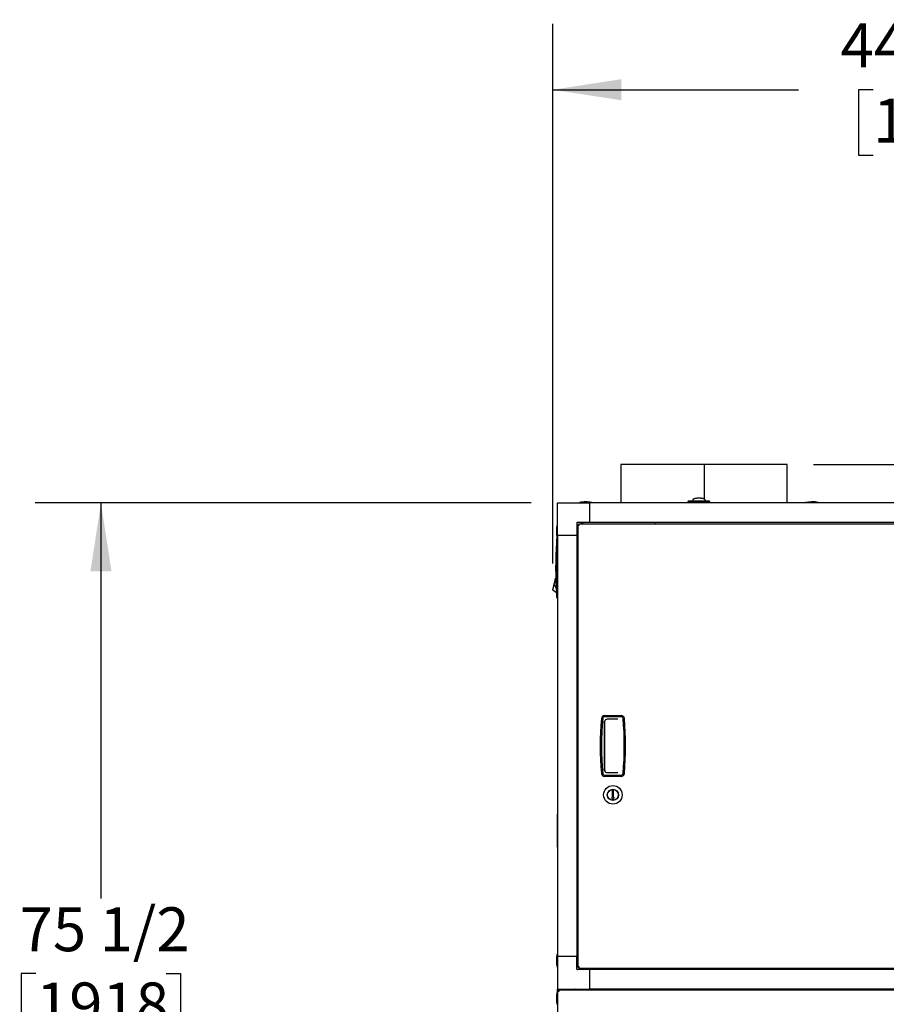
# Model space of a CAD drawing. Units: inches. Extents: x 0.7 to 15.8, y 0.7 to 10.5.
# Drawn here: x 11.7 to 13.3, y 6.2 to 8.1 of the extents above; entities that cross this region are included whole.
import ezdxf

# ---------------------------------------------------------------- set-up
doc = ezdxf.new("R2010")
doc.units = ezdxf.units.IN
doc.header["$MEASUREMENT"] = 0
doc.layers.add('FORMAT', color=7, linetype='Continuous')
doc.styles.add('SLDTEXTSTYLE0', font='TXT', dxfattribs={"width": 0.605})
doc.dimstyles.new('SLDDIMSTYLE0', dxfattribs={"dimtxt": 0.080892, "dimasz": 0.13, "dimexe": 0, "dimexo": 0.0625, "dimgap": 0.020223, "dimtad": 0, "dimtih": 1, "dimtoh": 1, "dimdec": 6, "dimlfac": 32, "dimrnd": 1e-09, "dimzin": 12, "dimdsep": 46, "dimlunit": 5, "dimtxsty": 'SLDTEXTSTYLE0', "dimsah": 1, "dimcen": 0.09, "dimadec": 0, "dimazin": 3, "dimtfac": 1, "dimtdec": 1, "dimtofl": 0, "dimtmove": 0, "dimatfit": 3, "dimfxl": 0, "dimfrac": 2, "dimtolj": 1, "dimtzin": 12, "dimarcsym": 0})

# ---------------------------------------------------------------- blocks, each defined once
blk = doc.blocks.new('_D_1')
at = {"layer": 'FORMAT'}
for p, q in [((12.6643, 7.0529), (12.6643, 8.0766)), ((14.0412, 7.0528), (14.0412, 8.0766)), ((12.6643, 7.9516), (13.1304, 7.9516)), ((13.2723, 7.9516), (13.2445, 7.9516)), ((13.2445, 7.9516), (13.2445, 7.8274)), ((13.5192, 7.9516), (13.547, 7.9516)), ((13.547, 7.9516), (13.547, 7.8274)), ((14.0412, 7.9516), (13.6612, 7.9516)), ((13.2445, 7.8274), (13.2723, 7.8274)), ((13.547, 7.8274), (13.5192, 7.8274))]:
    blk.add_line(p, q, dxfattribs=at)
for points in [[(12.6643, 7.9516), (12.7943, 7.9316), (12.7943, 7.9716)], [(14.0412, 7.9516), (13.9112, 7.9716), (13.9112, 7.9316)]]:
    blk.add_solid(points, dxfattribs=at)
at = {"layer": 'FORMAT', "char_height": 0.08333, "attachment_point": 1, "style": 'SLDTEXTSTYLE0'}
for s, insert in [('44 1/16', (13.2106, 8.0775)), ('1119', (13.2723, 7.9348))]:
    blk.add_mtext(s, dxfattribs=dict(at, insert=insert))
blk = doc.blocks.new('_D_2')
at = {"layer": 'FORMAT'}
for p, q in [((12.623, 7.1677), (11.6815, 7.1677)), ((11.8065, 7.1677), (11.8065, 6.4173)), ((11.6831, 6.2746), (11.6553, 6.2746)), ((11.6553, 6.2746), (11.6553, 6.1503)), ((11.93, 6.2746), (11.9578, 6.2746)), ((11.9578, 6.2746), (11.9578, 6.1503)), ((11.6553, 6.1503), (11.6831, 6.1503)), ((11.9578, 6.1503), (11.93, 6.1503)), ((11.8065, 4.8082), (11.8065, 6.1318)), ((12.6289, 4.8082), (11.6815, 4.8082))]:
    blk.add_line(p, q, dxfattribs=at)
for points in [[(11.8065, 7.1677), (11.7865, 7.0377), (11.8265, 7.0377)], [(11.8065, 4.8082), (11.8265, 4.9382), (11.7865, 4.9382)]]:
    blk.add_solid(points, dxfattribs=at)
at = {"layer": 'FORMAT', "char_height": 0.08333, "attachment_point": 1, "style": 'SLDTEXTSTYLE0'}
for s, insert in [('75 1/2', (11.6522, 6.4005)), ('1918', (11.6831, 6.2578))]:
    blk.add_mtext(s, dxfattribs=dict(at, insert=insert))
blk = doc.blocks.new('_D_3')
at = {"layer": 'FORMAT'}
for p, q in [((13.1593, 7.2408), (15.0554, 7.2408)), ((14.9304, 7.2408), (14.9304, 6.2545)), ((14.8069, 6.1117), (14.7791, 6.1117)), ((14.7791, 6.1117), (14.7791, 5.9875)), ((15.0538, 6.1117), (15.0816, 6.1117)), ((15.0816, 6.1117), (15.0816, 5.9875)), ((14.7791, 5.9875), (14.8069, 5.9875)), ((15.0816, 5.9875), (15.0538, 5.9875)), ((14.9304, 4.8082), (14.9304, 5.969)), ((14.0765, 4.8082), (15.0554, 4.8082))]:
    blk.add_line(p, q, dxfattribs=at)
for points in [[(14.9304, 7.2408), (14.9104, 7.1108), (14.9504, 7.1108)], [(14.9304, 4.8082), (14.9504, 4.9382), (14.9104, 4.9382)]]:
    blk.add_solid(points, dxfattribs=at)
at = {"layer": 'FORMAT', "char_height": 0.08333, "attachment_point": 1, "style": 'SLDTEXTSTYLE0'}
for s, insert in [('77 27/32', (14.7143, 6.2377)), ('1977', (14.8069, 6.0949))]:
    blk.add_mtext(s, dxfattribs=dict(at, insert=insert))
blk = doc.blocks.new('CENTER_OF_MASS')
at = {"linetype": 'Continuous', "lineweight": 0}
h = blk.add_hatch(color=0, dxfattribs=at)
edge = h.paths.add_edge_path(flags=0)
edge.add_arc((0, 0), 0.1969, 90, 180)
edge.add_line((-0.1969, 0), (0, 0))
edge.add_line((0, 0), (0, 0.1969))
h = blk.add_hatch(color=0, dxfattribs=at)
edge = h.paths.add_edge_path(flags=0)
edge.add_arc((0, 0), 0.1969, 270, 360)
edge.add_line((0.1969, 0), (0, 0))
edge.add_line((0, 0), (0, -0.1969))
at = {"color": 0, "linetype": 'Continuous', "lineweight": 0}
for p, q in [((0, 0.3937), (0, 0.2559)), ((-0.3937, 0), (-0.2559, 0)), ((0.3937, 0), (0.2559, 0)), ((0, -0.3937), (0, -0.2559))]:
    blk.add_line(p, q, dxfattribs=at)
blk.add_circle((0, 0), 0.1969, dxfattribs=at)

msp = doc.modelspace()

# ---------------------------------------------------------------- linework, layer by layer
at = {"color": 7, "linetype": 'Continuous', "lineweight": 25}
for p, q in [((12.79334914, 7.24079317), (12.79334914, 7.16771837)), ((13.10929915, 7.24079317), (12.79334914, 7.24079317)), ((12.95132414, 7.24079317), (12.79334914, 7.24079317)), ((12.95132414, 7.24079317), (12.95132414, 7.17526516)), ((12.95133041, 7.24079317), (12.95133041, 7.17526282)), ((13.10929915, 7.24079317), (12.95133041, 7.24079317)), ((13.10929915, 7.16771837), (13.10929915, 7.24079317)), ((12.93009637, 7.17331423), (12.92995795, 7.1729656)), ((12.93023475, 7.173663), (12.93009637, 7.17331423)), ((12.93037316, 7.17401162), (12.93023475, 7.173663)), ((12.93039476, 7.17417075), (12.93036352, 7.17398727)), ((12.95277455, 7.17398727), (12.95274335, 7.17417075)), ((12.95276491, 7.17401162), (12.95290332, 7.173663)), ((12.95290332, 7.173663), (12.95304174, 7.17331423)), ((12.95304174, 7.17331423), (12.95318015, 7.1729656)), ((12.67301922, 7.10620268), (12.67301922, 7.16771837)), ((12.67301922, 7.16771837), (12.73453498, 7.16771837)), ((12.71522243, 7.16868709), (12.71522243, 7.16771837)), ((12.72645286, 7.16868709), (12.71522243, 7.16868709)), ((12.73768337, 7.16868709), (12.72645286, 7.16868709)), ((13.97086306, 7.16771837), (12.73453498, 7.16771837)), ((12.73453498, 7.13080896), (12.73453498, 7.16771837)), ((12.73768337, 7.16771837), (12.73768337, 7.16868709)), ((12.92137182, 7.17099531), (12.92064887, 7.16893466)), ((12.92065367, 7.16894845), (12.92065367, 7.16771837)), ((12.92803558, 7.17116896), (12.92140702, 7.17116896)), ((12.92153212, 7.16894874), (12.92159145, 7.1695398)), ((12.92221661, 7.16894874), (12.92153212, 7.16894874)), ((12.92583733, 7.16894874), (12.95730074, 7.16894874)), ((12.92803558, 7.16944345), (12.92803558, 7.17116896)), ((12.92803558, 7.16999153), (12.92926588, 7.1699116)), ((12.95510249, 7.16944345), (12.92803558, 7.16944345)), ((12.9293351, 7.17139658), (12.92926588, 7.1712222)), ((12.92926588, 7.1706524), (12.92926588, 7.1712222)), ((12.92926588, 7.1712222), (12.95387219, 7.1712222)), ((12.92926588, 7.16930309), (12.92926588, 7.1704371)), ((12.92940429, 7.17157082), (12.9293351, 7.17139658)), ((12.92947352, 7.17174521), (12.92940429, 7.17157082)), ((12.92954271, 7.17191959), (12.92947352, 7.17174521)), ((12.92968112, 7.17226821), (12.92954271, 7.17191959)), ((12.92981954, 7.17261684), (12.92968112, 7.17226821)), ((12.92995795, 7.1729656), (12.92981954, 7.17261684)), ((12.95325704, 7.17116324), (12.92988107, 7.17116324)), ((12.95318015, 7.1729656), (12.95331853, 7.17261684)), ((12.95331853, 7.17261684), (12.95345695, 7.17226821)), ((12.95345695, 7.17226821), (12.95359536, 7.17191959)), ((12.95359536, 7.17191959), (12.95366459, 7.17174521)), ((12.95366459, 7.17174521), (12.95373378, 7.17157082)), ((12.95373378, 7.17157082), (12.953803, 7.17139658)), ((12.953803, 7.17139658), (12.95387219, 7.1712222)), ((12.95387219, 7.1712222), (12.95387219, 7.17065226)), ((12.95387219, 7.16930309), (12.95387219, 7.17043695)), ((12.95387219, 7.16991791), (12.95510249, 7.16999153)), ((12.96173105, 7.17116896), (12.95510249, 7.17116896)), ((12.95510249, 7.16944345), (12.95510249, 7.17116896)), ((12.9609215, 7.16894874), (12.96160598, 7.16894874)), ((12.96154666, 7.1695398), (12.96160598, 7.16894874)), ((12.9624892, 7.16893466), (12.96176625, 7.17099531)), ((12.9624844, 7.16771837), (12.9624844, 7.16894845)), ((13.14420054, 7.16868709), (13.14420054, 7.16771837)), ((13.16666147, 7.16868709), (13.14420054, 7.16868709)), ((13.16666147, 7.16771837), (13.16666147, 7.16868709)), ((13.16791148, 7.16868709), (13.16666147, 7.16868709)), ((13.16791148, 7.16771837), (13.16791148, 7.16868709)), ((12.67301922, 7.12498196), (12.67205042, 7.12498196)), ((12.67205042, 7.12498196), (12.67205042, 7.11375153)), ((12.70992863, 7.12983246), (12.70992863, 7.10620268)), ((12.71188177, 7.12104327), (12.70992863, 7.11909013)), ((12.73453498, 7.13080896), (12.7109052, 7.13080896)), ((12.71188177, 7.12608033), (12.71188177, 6.28710624)), ((12.71188177, 7.12608033), (12.71337555, 7.12608033)), ((12.71392797, 7.12812646), (12.71392797, 7.12663267)), ((12.71392797, 7.12812646), (13.98883253, 7.12812646)), ((12.72164738, 7.13080896), (12.71896495, 7.12812646)), ((13.97086306, 7.13080896), (12.73453498, 7.13080896)), ((12.85836616, 7.12812646), (12.85836616, 7.13080896)), ((12.67178892, 7.10127049), (12.67301922, 7.10127049)), ((12.67205042, 7.11375153), (12.67205042, 7.10252095)), ((12.67205042, 7.10252095), (12.67301922, 7.10252095)), ((12.67205042, 7.10252095), (12.67205042, 7.10127107)), ((12.67205042, 7.10127107), (12.67301922, 7.10127107)), ((12.67301922, 7.10620268), (12.67301922, 6.30698389)), ((12.67301922, 7.10620268), (12.70992863, 7.10620268)), ((12.70992863, 7.10620268), (12.70992863, 6.30698389)), ((12.67178892, 7.09241324), (12.67119779, 7.09307602)), ((12.67178892, 7.09829597), (12.67178892, 7.09241324)), ((12.6691667, 7.02337833), (12.66934108, 7.0241187)), ((12.66934108, 7.0241187), (12.66951539, 7.02485892)), ((12.66983996, 7.0249236), (12.66951539, 7.02485892)), ((12.66951539, 7.02485892), (12.6698404, 7.02491289)), ((12.66491129, 7.00530847), (12.66532165, 7.007051)), ((12.66672597, 7.0130144), (12.66707467, 7.01449498)), ((12.66672597, 7.0130144), (12.67056243, 7.00583955)), ((12.66707467, 7.01449498), (12.66742336, 7.01597557)), ((12.66742336, 7.01597557), (12.66777206, 7.01745615)), ((12.66777206, 7.01745615), (12.66812068, 7.01893673)), ((12.66812068, 7.01893673), (12.66846938, 7.02041717)), ((12.66846938, 7.02041717), (12.66881807, 7.02189775)), ((12.66881807, 7.02189775), (12.66899239, 7.02263811)), ((12.66899239, 7.02263811), (12.6691667, 7.02337833)), ((12.66420245, 7.00229847), (12.66415955, 7.00211661)), ((12.67107378, 6.99713454), (12.66415955, 7.00211661)), ((12.66433981, 7.00288176), (12.66420245, 7.00229847)), ((12.66433981, 7.00288176), (12.66457792, 7.00389301)), ((12.67178892, 6.99570852), (12.67119779, 6.99504589)), ((12.67178892, 6.99570852), (12.67178892, 6.98982579)), ((12.67301922, 6.98685127), (12.67178892, 6.98685127)), ((12.70992863, 6.98237139), (12.71188177, 6.98237139)), ((12.76265498, 6.76440583), (12.7939211, 6.76440583)), ((12.76248903, 6.6611245), (12.76248903, 6.75206207)), ((12.7939211, 6.76190578), (12.76265498, 6.76190578)), ((12.76295832, 6.65897645), (12.76295832, 6.75421012)), ((12.78741298, 6.75721822), (12.76764581, 6.75721822)), ((12.76265498, 6.65128079), (12.7939211, 6.65128079)), ((12.76764581, 6.65596835), (12.78741298, 6.65596835)), ((12.7939211, 6.64878074), (12.76265498, 6.64878074)), ((12.77705367, 6.62152423), (12.77705367, 6.60941293)), ((12.77952241, 6.60941293), (12.77952241, 6.62152423)), ((12.77606988, 6.6080067), (12.77747614, 6.60557104)), ((12.77705367, 6.60941293), (12.77688178, 6.60941293)), ((12.77909994, 6.60557104), (12.7805062, 6.6080067)), ((12.7796943, 6.60941293), (12.77952241, 6.60941293)), ((12.67301152, 6.57529924), (12.67301152, 6.57723669)), ((12.67301152, 6.57723669), (12.67301922, 6.57723669)), ((12.67301152, 6.56942414), (12.67301152, 6.57529924)), ((12.67301152, 6.56942414), (12.67301922, 6.56942414)), ((12.67301152, 6.56161173), (12.67301152, 6.56942414)), ((12.67301152, 6.52061169), (12.67301152, 6.56161173)), ((12.67301152, 6.51473673), (12.67301152, 6.52061169)), ((12.67301152, 6.51473673), (12.67301922, 6.51473673)), ((12.71188177, 6.43081503), (12.70992863, 6.43081503)), ((12.67301922, 6.31066547), (12.67205042, 6.31066547)), ((12.67205042, 6.31066547), (12.67205042, 6.29943504)), ((12.67205042, 6.29943504), (12.67205042, 6.28820461)), ((12.70992863, 6.30698389), (12.67301922, 6.30698389)), ((12.67301922, 6.30698389), (12.67301922, 6.24546805)), ((12.70992863, 6.28335411), (12.70992863, 6.30698389)), ((12.67205042, 6.28820461), (12.67301922, 6.28820461)), ((12.70992863, 6.29409629), (12.71188177, 6.29214315)), ((12.73453498, 6.28237761), (12.7109052, 6.28237761)), ((12.71188177, 6.28710624), (12.71337555, 6.28710624)), ((12.71392797, 6.28506012), (12.71392797, 6.2865539)), ((12.71392797, 6.28506012), (13.98883253, 6.28506012)), ((12.71896488, 6.28506012), (12.72164738, 6.28237761)), ((13.97086306, 6.28237761), (12.73453498, 6.28237761)), ((12.73453498, 6.24546805), (12.73453498, 6.28237761)), ((12.85836616, 6.28237761), (12.85836616, 6.28506012)), ((12.67548165, 6.2408572), (12.67301915, 6.2408572)), ((12.67301915, 6.2408572), (12.67301915, 4.94344464)), ((12.67301922, 6.24449156), (12.67301922, 6.24546805)), ((12.67301922, 6.24546805), (12.73453498, 6.24546805)), ((12.67301922, 6.24423783), (12.67301922, 6.24449156)), ((12.67301922, 6.2408572), (12.67301922, 6.24423783)), ((12.67301922, 6.24423783), (12.70316195, 6.24423783)), ((12.67548165, 6.2433197), (12.67548165, 6.24182592)), ((12.67635167, 6.2433197), (12.67548165, 6.2433197)), ((12.67548165, 6.24182592), (12.67570898, 6.24182592)), ((14.02904637, 6.2433197), (12.67635167, 6.2433197)), ((12.70316195, 6.24423783), (12.70316195, 6.2433197)), ((12.70623774, 6.24546805), (12.70623774, 6.2433197)), ((12.70869833, 6.24546805), (12.70869833, 6.2433197)), ((13.97086306, 6.24546805), (12.73453498, 6.24546805)), ((12.73453498, 6.24546805), (12.73453498, 6.2433197)), ((12.67301915, 6.23892503), (12.67205042, 6.23892503)), ((12.67205042, 6.23892503), (12.67205042, 6.22621916)), ((12.67205042, 6.22621916), (12.67205042, 6.21646417)), ((12.67205042, 6.21646417), (12.67301915, 6.21646417))]:
    msp.add_line(p, q, dxfattribs=at)
at = {"color": 7, "linetype": 'Continuous', "lineweight": 25, "flags": 128}
for points in [[(12.92153212, 7.16894874), (12.92119043, 7.1689486), (12.9207167, 7.16894845)], [(12.92140702, 7.17098299), (12.92140885, 7.17099971), (12.9213848, 7.17045661), (12.92159145, 7.1695398)], [(12.96160598, 7.16894874), (12.96194764, 7.1689486), (12.9624214, 7.16894845)], [(12.67178892, 7.09241324), (12.67178899, 7.08186011), (12.67178914, 7.03962353), (12.67178892, 6.99570852)], [(12.66457792, 7.00389301), (12.66465367, 7.00421465), (12.66473499, 7.0045599), (12.66491129, 7.00530847)], [(12.66532165, 7.007051), (12.66543253, 7.0075218), (12.66554671, 7.00800682), (12.6657813, 7.00900297)], [(12.6657813, 7.00900297), (12.66589871, 7.00950133), (12.66601802, 7.01000821), (12.66625899, 7.01103134)], [(12.66625899, 7.01103134), (12.66637544, 7.01152575), (12.66649255, 7.01202324), (12.66672597, 7.0130144)], [(12.76248958, 6.7521354), (12.76258521, 6.75305191), (12.76265784, 6.75336856)], [(12.76265784, 6.65981801), (12.762503, 6.66074538), (12.76248958, 6.66105117)], [(12.77705367, 6.60941293), (12.77704839, 6.60941821), (12.77703273, 6.6094339), (12.77700725, 6.60945942), (12.77697278, 6.60949389), (12.77693047, 6.60953613), (12.77688178, 6.60958482)], [(12.77952241, 6.60941293), (12.77952769, 6.60941821), (12.77954335, 6.6094339), (12.77956883, 6.60945942), (12.77960329, 6.60949389), (12.77964561, 6.60953613), (12.7796943, 6.60958482)]]:
    msp.add_lwpolyline(points, dxfattribs=at)
at = {"color": 7, "linetype": 'Continuous', "lineweight": 25}
for radius in [0.01757812, 0.01054687, 0.01035938]:
    msp.add_circle((12.77828804, 6.61381984), radius, dxfattribs=at)
for centre, radius, start, end in [((12.93114136, 7.17397503), 0.00076906, 139.09643879, 177.27282183), ((12.93224375, 7.1729814), 0.00225307, 118.77305849, 138.3547402), ((12.93426929, 7.16933085), 0.0064279, 108.7966243, 118.93608485), ((12.93672345, 7.16216153), 0.01400563, 102.66641046, 108.85082788), ((12.93900472, 7.15205755), 0.02436394, 98.40713425, 102.69043583), ((12.94059068, 7.14137688), 0.03516171, 95.12796556, 98.41909193), ((12.94135291, 7.13300527), 0.04356794, 92.39562166, 95.14232733), ((12.94155491, 7.12877304), 0.04780492, 89.98305162, 92.42548714), ((12.94158316, 7.12877307), 0.04780489, 87.57451232, 90.01690558), ((12.94179108, 7.13309418), 0.04347887, 84.8549006, 87.60728266), ((12.94263365, 7.14210282), 0.03443097, 81.54597406, 84.90696845), ((12.94428414, 7.15286766), 0.02354051, 77.23444666, 81.66756084), ((12.94661413, 7.16286852), 0.01327215, 70.97810245, 77.50465921), ((12.94906775, 7.16978056), 0.00593822, 60.64462028, 71.62267057), ((12.95102482, 7.17314508), 0.00204709, 40.64884311, 62.2233582), ((12.95199699, 7.17397514), 0.00076879, 2.72003684, 40.91070254), ((12.72645288, 7.10460024), 0.06506348, 90, 99.93948146), ((12.72645288, 7.10460024), 0.06506348, 80.06051854, 90), ((12.92250209, 7.17037858), 0.00123807, 222.6476342, 256.66830987), ((12.92515517, 7.18720583), 0.01826983, 260.74422024, 272.13981249), ((12.92988105, 7.17054813), 0.00061516, 90, 180), ((12.95325703, 7.17054813), 0.00061516, 0, 90), ((12.95794654, 7.18779113), 0.01885344, 268.0370308, 279.0788646), ((12.96068076, 7.17030214), 0.00115366, 282.04468348, 318.63937245), ((12.95868435, 7.17063889), 0.00306607, 338.99389559, 6.44372166), ((13.15543101, 7.10460024), 0.06506348, 80.06051854, 99.93948146), ((13.15668101, 7.10460024), 0.06506348, 80.06051854, 90.550384), ((12.73613737, 7.11375148), 0.06506348, 170.06051854, 189.93948146), ((12.71090522, 7.12983239), 0.00097656, 90, 180), ((12.71446446, 7.1338646), 0.00820153, 251.64503467, 269.16037924), ((12.71448478, 7.12732591), 0.00166789, 228.31386661, 265.16756304), ((12.70615022, 7.12554512), 0.00819491, 0.83087904, 18.36038939), ((12.71268427, 7.12552438), 0.00166586, 4.80603014, 41.70521812), ((12.73613737, 7.11250148), 0.06506348, 179.44960808, 189.93948146), ((13.36180102, 7.04753302), 0.69210145, 175.54684944, 175.79380008), ((13.40774049, 7.04406095), 0.73817182, 176.1927234, 183.8072766), ((13.40871605, 7.04399732), 0.73914945, 175.78720047, 176.19282329), ((13.40901424, 7.04414396), 0.73944826, 183.8071407, 184.21261095), ((13.36262963, 7.04065147), 0.69293243, 184.20634799, 184.45300249), ((12.76265498, 6.75815578), 0.00625, 90, 174.81275031), ((12.7939211, 6.75815578), 0.00625, 5.18724969, 90), ((13.33063179, 6.70659328), 0.5765625, 174.81275031, 185.18724969), ((13.33063179, 6.70659328), 0.5740625, 174.81275031, 185.18724969), ((12.76265498, 6.75815578), 0.00375, 90, 174.81275031), ((12.76764582, 6.75206203), 0.00515677, 179.18555438, 180), ((12.76764582, 6.75206203), 0.00515625, 90, 165.32143923), ((12.7939211, 6.75815578), 0.00375, 5.18724969, 90), ((12.22594429, 6.70659328), 0.5740625, 354.81275031, 5.18724969), ((12.22594429, 6.70659328), 0.5765625, 354.81275031, 5.18724969), ((12.76265498, 6.65503078), 0.00625, 185.18724969, 270), ((12.76265498, 6.65503078), 0.00375, 185.18724969, 270), ((12.76764582, 6.66112453), 0.00515677, 180, 180.81444562), ((12.76764582, 6.66112453), 0.00515625, 194.67856077, 270), ((12.7939211, 6.65503078), 0.00375, 270, 354.81275031), ((12.7939211, 6.65503078), 0.00625, 270, 354.81275031), ((12.77828804, 6.62152417), 0.00123438, 0, 180), ((12.77688179, 6.60847549), 0.0009375, 90, 210), ((12.7741908, 6.60687487), 0.00381906, 45.20128719, 48.10258379), ((12.77828804, 6.60603979), 0.0009375, 210, 330), ((12.77969429, 6.60847549), 0.0009375, 330, 90), ((12.78238528, 6.60687487), 0.00381906, 131.8974162, 134.79871282), ((12.73613737, 6.29943508), 0.06506348, 170.06051854, 189.93948146), ((12.71090522, 6.28335414), 0.00097656, 180, 270), ((12.71446446, 6.27932197), 0.00820153, 90.83962076, 108.35496533), ((12.71448478, 6.28586066), 0.00166789, 94.83243696, 131.68613339), ((12.70615195, 6.28764116), 0.00819318, 341.63774425, 359.17098731), ((12.71268427, 6.28766219), 0.00166586, 318.29478188, 355.19396986), ((12.67548179, 6.24085706), 0.00246264, 90.00320353, 179.99679647), ((12.67548174, 6.24085711), 0.00096881, 90.00548677, 179.99451323), ((12.67551769, 6.23579922), 0.00515681, 90.40040963, 101.23545417), ((12.67976576, 6.24072854), 0.00428604, 142.80293435, 178.2798723), ((12.70526115, 6.24449156), 0.00097656, 0, 90), ((12.73613737, 6.22769464), 0.06506348, 170.06051854, 189.93948146)]:
    msp.add_arc(centre, radius, start, end, dxfattribs=at)

# ---------------------------------------------------------------- block references
at = {"color": 7, "linetype": 'Continuous', "lineweight": 0}
msp.add_blockref('CENTER_OF_MASS', (13.35526687, 5.85964462), dxfattribs=at)

# ---------------------------------------------------------------- dimensions: what is measured, and where the dimension line sits
at = {"layer": 'FORMAT'}
dim = msp.add_linear_dim(base=(14.0411956081, 7.9515949125), p1=(12.66433978, 7.0028817535), p2=(14.0411956081, 7.0028325223), dimstyle='SLDDIMSTYLE0', dxfattribs=at)
dim.commit()
dim.dimension.update_dxf_attribs({"geometry": '_D_1', "text_midpoint": (13.395777847, 7.9515949125), "dimtype": 160})
for base, p1, p2, picture, middle in [((14.93037879, 4.8081742), (13.10929914, 7.24079315), (14.02652715, 4.8081742), '_D_3', (14.93037879, 6.11173328)), ((11.80651933, 4.8081742), (12.67301921, 7.1677184), (12.6788709, 4.8081742), '_D_2', (11.80651933, 6.27456435))]:
    dim = msp.add_linear_dim(base=base, p1=p1, p2=p2, angle=90, dimstyle='SLDDIMSTYLE0', dxfattribs=at)
    dim.commit()
    dim.dimension.update_dxf_attribs({"geometry": picture, "text_midpoint": middle, "dimtype": 160})

doc.saveas('drawing.dxf')
